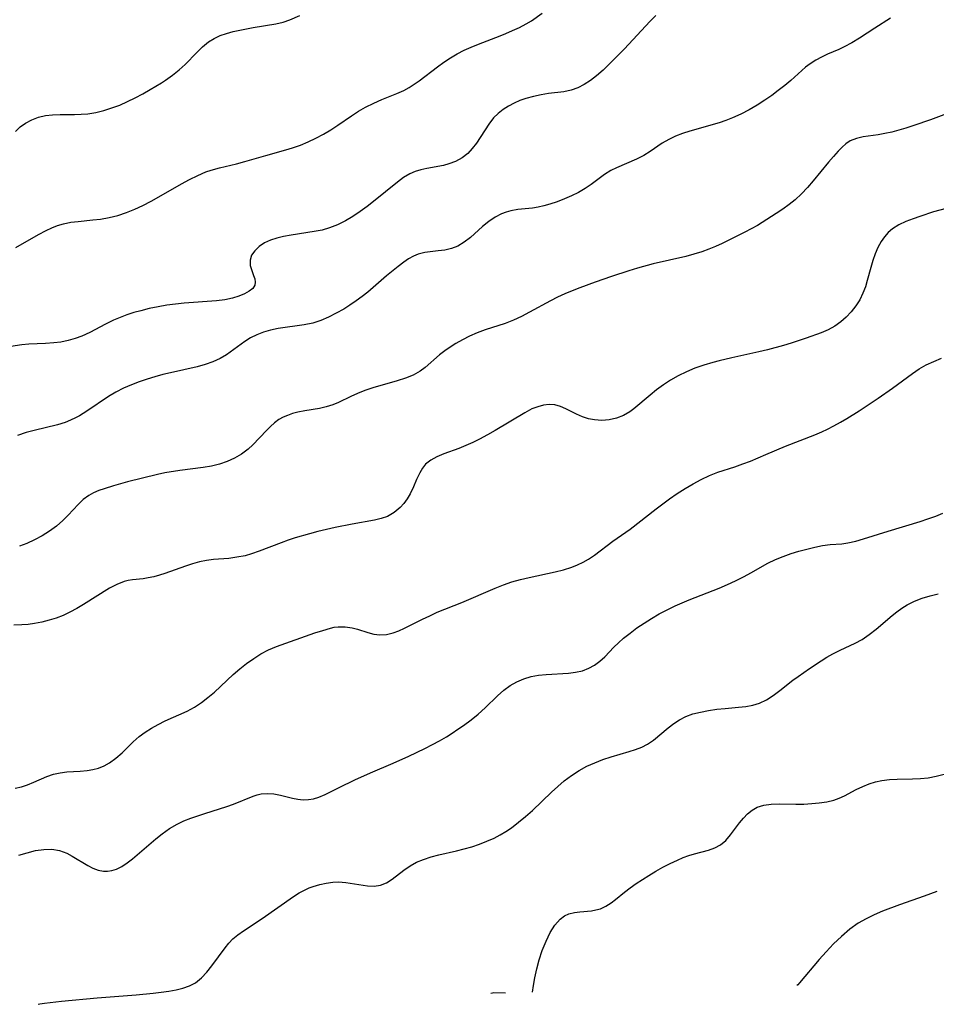
# Model space of a CAD drawing. Extents: x 1892776 to 1900978, y 3201879 to 3207513.
# Drawn here: x 1894688 to 1894880, y 3201926 to 3202131 of the extents above; entities that cross this region are included whole.
import ezdxf

# ---------------------------------------------------------------- set-up
doc = ezdxf.new("R2010")
doc.units = 0

msp = doc.modelspace()

# ---------------------------------------------------------------- linework, layer by layer
at = {"layer": 'Unknown_Line_Type', "color": 0}
for points in [[(1894821.13, 3202132.24, 2366), (1894819.92, 3202131, 2366), (1894814.62, 3202125.29, 2366), (1894811.51, 3202122.12, 2366), (1894810.16, 3202120.82, 2366), (1894808.79, 3202119.62, 2366), (1894807.52, 3202118.65, 2366), (1894806.22, 3202117.81, 2366), (1894804.88, 3202117.12, 2366), (1894803.5, 3202116.63, 2366), (1894801.96, 3202116.33, 2366), (1894798.8, 3202115.94, 2366), (1894797.21, 3202115.68, 2366), (1894795.61, 3202115.34, 2366), (1894794.03, 3202114.9, 2366), (1894792.82, 3202114.47, 2366), (1894791.64, 3202113.95, 2366), (1894790.44, 3202113.32, 2366), (1894789.31, 3202112.6, 2366), (1894788.27, 3202111.79, 2366), (1894787.32, 3202110.88, 2366), (1894786.29, 3202109.59, 2366), (1894783.72, 3202105.59, 2366), (1894782.88, 3202104.48, 2366), (1894781.94, 3202103.48, 2366), (1894780.74, 3202102.54, 2366), (1894779.4, 3202101.8, 2366), (1894777.97, 3202101.26, 2366), (1894776.85, 3202100.97, 2366), (1894773.36, 3202100.32, 2366), (1894772.14, 3202100.05, 2366), (1894770.95, 3202099.7, 2366), (1894769.82, 3202099.22, 2366), (1894768.51, 3202098.43, 2366), (1894767.24, 3202097.46, 2366), (1894762.28, 3202093.41, 2366), (1894760.97, 3202092.39, 2366), (1894759.48, 3202091.32, 2366), (1894757.96, 3202090.32, 2366), (1894756.39, 3202089.4, 2366), (1894754.78, 3202088.59, 2366), (1894753.11, 3202087.93, 2366), (1894751.53, 3202087.48, 2366), (1894749.92, 3202087.14, 2366), (1894745.07, 3202086.4, 2366), (1894743.52, 3202086.12, 2366), (1894742.09, 3202085.78, 2366), (1894740.76, 3202085.36, 2366), (1894739.55, 3202084.82, 2366), (1894738.4, 3202084.06, 2366), (1894737.48, 3202083.17, 2366), (1894736.83, 3202082.2, 2366), (1894736.51, 3202081.19, 2366), (1894736.56, 3202080.11, 2366), (1894736.88, 3202079.04, 2366), (1894737.26, 3202078, 2366), (1894737.49, 3202077.26, 2366), (1894737.59, 3202076.57, 2366), (1894737.49, 3202075.94, 2366), (1894737.06, 3202075.31, 2366), (1894736.35, 3202074.74, 2366), (1894735.36, 3202074.17, 2366), (1894734.17, 3202073.66, 2366), (1894732.82, 3202073.24, 2366), (1894731.24, 3202072.93, 2366), (1894729.54, 3202072.71, 2366), (1894722.8, 3202072.22, 2366), (1894720.97, 3202072.02, 2366), (1894719.13, 3202071.77, 2366), (1894717.31, 3202071.46, 2366), (1894715.49, 3202071.09, 2366), (1894713.71, 3202070.65, 2366), (1894712.25, 3202070.24, 2366), (1894710.82, 3202069.77, 2366), (1894709.42, 3202069.24, 2366), (1894708.06, 3202068.66, 2366), (1894706.38, 3202067.82, 2366), (1894703.11, 3202066.09, 2366), (1894701.45, 3202065.33, 2366), (1894700.01, 3202064.81, 2366), (1894698.55, 3202064.4, 2366), (1894697.06, 3202064.1, 2366), (1894695.57, 3202063.91, 2366), (1894693.83, 3202063.81, 2366), (1894692.09, 3202063.76, 2366), (1894690.36, 3202063.67, 2366), (1894688.88, 3202063.51, 2366), (1894685.67, 3202063.01, 2366)], [(1894687.59, 3202108.02, 2362), (1894688.56, 3202108.98, 2362), (1894689.7, 3202109.8, 2362), (1894690.98, 3202110.48, 2362), (1894692.36, 3202111, 2362), (1894693.83, 3202111.36, 2362), (1894695.33, 3202111.53, 2362), (1894696.89, 3202111.59, 2362), (1894699.86, 3202111.59, 2362), (1894701.26, 3202111.63, 2362), (1894702.66, 3202111.75, 2362), (1894704.35, 3202112.02, 2362), (1894706.03, 3202112.42, 2362), (1894707.69, 3202112.94, 2362), (1894709.33, 3202113.55, 2362), (1894710.96, 3202114.27, 2362), (1894712.56, 3202115.05, 2362), (1894714.13, 3202115.89, 2362), (1894715.68, 3202116.77, 2362), (1894718.05, 3202118.2, 2362), (1894718.87, 3202118.74, 2362), (1894720.32, 3202119.77, 2362), (1894721.7, 3202120.87, 2362), (1894722.99, 3202122.04, 2362), (1894725.39, 3202124.5, 2362), (1894726.58, 3202125.67, 2362), (1894727.86, 3202126.72, 2362), (1894729.03, 3202127.45, 2362), (1894730.28, 3202128.05, 2362), (1894731.61, 3202128.51, 2362), (1894732.98, 3202128.87, 2362), (1894734.38, 3202129.18, 2362), (1894737.14, 3202129.71, 2362), (1894741.89, 3202130.53, 2362), (1894743.43, 3202130.87, 2362), (1894744.81, 3202131.31, 2362), (1894746.89, 3202132.24, 2362)], [(1894687.68, 3202083.85, 2364), (1894692.35, 3202086.55, 2364), (1894693.97, 3202087.39, 2364), (1894695.15, 3202087.93, 2364), (1894696.36, 3202088.4, 2364), (1894697.59, 3202088.78, 2364), (1894699.1, 3202089.09, 2364), (1894700.63, 3202089.29, 2364), (1894703.73, 3202089.58, 2364), (1894705.3, 3202089.76, 2364), (1894707.13, 3202090.09, 2364), (1894708.95, 3202090.54, 2364), (1894710.74, 3202091.13, 2364), (1894712.47, 3202091.83, 2364), (1894714.17, 3202092.63, 2364), (1894715.85, 3202093.5, 2364), (1894717.46, 3202094.39, 2364), (1894722.22, 3202097.1, 2364), (1894723.9, 3202098.03, 2364), (1894725.59, 3202098.88, 2364), (1894727.32, 3202099.61, 2364), (1894728.43, 3202099.99, 2364), (1894730.17, 3202100.47, 2364), (1894733.69, 3202101.3, 2364), (1894735.44, 3202101.75, 2364), (1894739.81, 3202103.06, 2364), (1894744, 3202104.2, 2364), (1894745.37, 3202104.6, 2364), (1894747.02, 3202105.19, 2364), (1894748.64, 3202105.88, 2364), (1894750.24, 3202106.64, 2364), (1894751.8, 3202107.48, 2364), (1894753.33, 3202108.38, 2364), (1894754.8, 3202109.34, 2364), (1894757.7, 3202111.31, 2364), (1894759.15, 3202112.25, 2364), (1894760.63, 3202113.12, 2364), (1894762.3, 3202113.96, 2364), (1894764, 3202114.7, 2364), (1894767.16, 3202115.96, 2364), (1894768.6, 3202116.61, 2364), (1894769.67, 3202117.21, 2364), (1894770.72, 3202117.89, 2364), (1894771.76, 3202118.63, 2364), (1894775.59, 3202121.52, 2364), (1894776.93, 3202122.48, 2364), (1894778.3, 3202123.39, 2364), (1894779.71, 3202124.22, 2364), (1894781.17, 3202124.98, 2364), (1894782.66, 3202125.66, 2364), (1894784.15, 3202126.27, 2364), (1894788.66, 3202127.99, 2364), (1894789.85, 3202128.48, 2364), (1894791.29, 3202129.09, 2364), (1894792.71, 3202129.75, 2364), (1894794.08, 3202130.47, 2364), (1894795.23, 3202131.16, 2364), (1894797.45, 3202132.7, 2364)], [(1894870.1, 3202131.7, 2368), (1894866.83, 3202129.62, 2368), (1894863.63, 3202127.54, 2368), (1894862.05, 3202126.56, 2368), (1894860.45, 3202125.69, 2368), (1894859.35, 3202125.17, 2368), (1894856.97, 3202124.14, 2368), (1894855.72, 3202123.55, 2368), (1894854.51, 3202122.9, 2368), (1894853.37, 3202122.17, 2368), (1894852.41, 3202121.43, 2368), (1894849.32, 3202118.7, 2368), (1894848.04, 3202117.63, 2368), (1894846.71, 3202116.57, 2368), (1894845.34, 3202115.54, 2368), (1894843.92, 3202114.55, 2368), (1894842.3, 3202113.51, 2368), (1894840.63, 3202112.53, 2368), (1894838.91, 3202111.65, 2368), (1894837.15, 3202110.86, 2368), (1894835.76, 3202110.33, 2368), (1894834.35, 3202109.87, 2368), (1894828.22, 3202108.1, 2368), (1894826.71, 3202107.6, 2368), (1894825.24, 3202107.04, 2368), (1894823.85, 3202106.38, 2368), (1894822.51, 3202105.59, 2368), (1894819.95, 3202103.86, 2368), (1894818.64, 3202103.04, 2368), (1894817.11, 3202102.25, 2368), (1894812.99, 3202100.48, 2368), (1894811.77, 3202099.88, 2368), (1894810.45, 3202099.06, 2368), (1894807.69, 3202096.96, 2368), (1894806.4, 3202096.12, 2368), (1894805.02, 3202095.34, 2368), (1894803.57, 3202094.63, 2368), (1894802.08, 3202093.98, 2368), (1894800.55, 3202093.39, 2368), (1894799.02, 3202092.88, 2368), (1894797.81, 3202092.53, 2368), (1894796.6, 3202092.25, 2368), (1894795.41, 3202092.04, 2368), (1894792.38, 3202091.74, 2368), (1894790.91, 3202091.5, 2368), (1894789.94, 3202091.22, 2368), (1894789, 3202090.85, 2368), (1894787.62, 3202090.13, 2368), (1894786.31, 3202089.26, 2368), (1894785, 3202088.19, 2368), (1894782.49, 3202085.93, 2368), (1894781.21, 3202084.92, 2368), (1894779.86, 3202084.11, 2368), (1894778.54, 3202083.63, 2368), (1894777.16, 3202083.31, 2368), (1894775.76, 3202083.11, 2368), (1894772.96, 3202082.78, 2368), (1894771.61, 3202082.45, 2368), (1894770.59, 3202082.01, 2368), (1894769.6, 3202081.44, 2368), (1894768.6, 3202080.77, 2368), (1894767.4, 3202079.89, 2368), (1894764.97, 3202077.93, 2368), (1894761.06, 3202074.53, 2368), (1894759.87, 3202073.58, 2368), (1894758.63, 3202072.67, 2368), (1894757.36, 3202071.81, 2368), (1894756.07, 3202070.99, 2368), (1894754.5, 3202070.1, 2368), (1894752.9, 3202069.29, 2368), (1894751.27, 3202068.6, 2368), (1894749.6, 3202068.06, 2368), (1894747.81, 3202067.67, 2368), (1894742.37, 3202066.92, 2368), (1894740.81, 3202066.61, 2368), (1894739.29, 3202066.18, 2368), (1894737.93, 3202065.64, 2368), (1894736.64, 3202064.98, 2368), (1894735.4, 3202064.23, 2368), (1894731.59, 3202061.46, 2368), (1894730.26, 3202060.65, 2368), (1894728.76, 3202059.96, 2368), (1894727.15, 3202059.41, 2368), (1894725.48, 3202058.95, 2368), (1894719.92, 3202057.7, 2368), (1894718.3, 3202057.3, 2368), (1894716.68, 3202056.86, 2368), (1894715.02, 3202056.36, 2368), (1894713.38, 3202055.82, 2368), (1894711.77, 3202055.21, 2368), (1894710.11, 3202054.48, 2368), (1894708.5, 3202053.65, 2368), (1894706.95, 3202052.71, 2368), (1894702.45, 3202049.67, 2368), (1894700.93, 3202048.74, 2368), (1894700.1, 3202048.29, 2368), (1894699.04, 3202047.79, 2368), (1894697.95, 3202047.35, 2368), (1894696.36, 3202046.85, 2368), (1894691.46, 3202045.68, 2368), (1894689.79, 3202045.2, 2368), (1894688.03, 3202044.61, 2368)], [(1894883.78, 3202112.46, 2370), (1894878.43, 3202110.49, 2370), (1894875, 3202109.28, 2370), (1894873.3, 3202108.73, 2370), (1894871.83, 3202108.3, 2370), (1894870.37, 3202107.92, 2370), (1894868.93, 3202107.59, 2370), (1894867.51, 3202107.34, 2370), (1894864.42, 3202106.89, 2370), (1894863.01, 3202106.57, 2370), (1894861.71, 3202106.06, 2370), (1894860.83, 3202105.49, 2370), (1894860, 3202104.77, 2370), (1894859.2, 3202103.96, 2370), (1894858.19, 3202102.84, 2370), (1894857.17, 3202101.65, 2370), (1894853.95, 3202097.74, 2370), (1894852.78, 3202096.36, 2370), (1894851.55, 3202095.04, 2370), (1894850.25, 3202093.8, 2370), (1894848.98, 3202092.77, 2370), (1894847.65, 3202091.82, 2370), (1894846.29, 3202090.91, 2370), (1894842.39, 3202088.45, 2370), (1894841.06, 3202087.71, 2370), (1894839.7, 3202087.01, 2370), (1894835.03, 3202084.7, 2370), (1894833.64, 3202084.05, 2370), (1894832.22, 3202083.46, 2370), (1894830.77, 3202082.93, 2370), (1894829.12, 3202082.42, 2370), (1894827.43, 3202081.98, 2370), (1894820.64, 3202080.42, 2370), (1894817.35, 3202079.54, 2370), (1894815.53, 3202078.99, 2370), (1894811.92, 3202077.8, 2370), (1894808.52, 3202076.61, 2370), (1894805.32, 3202075.43, 2370), (1894803.74, 3202074.81, 2370), (1894802.18, 3202074.16, 2370), (1894800.65, 3202073.46, 2370), (1894799.16, 3202072.72, 2370), (1894794.84, 3202070.31, 2370), (1894793.17, 3202069.44, 2370), (1894791.47, 3202068.65, 2370), (1894789.74, 3202067.96, 2370), (1894785.57, 3202066.64, 2370), (1894783.91, 3202066.03, 2370), (1894782.29, 3202065.33, 2370), (1894780.85, 3202064.6, 2370), (1894779.45, 3202063.81, 2370), (1894778.26, 3202063.05, 2370), (1894777.12, 3202062.26, 2370), (1894776.05, 3202061.42, 2370), (1894773.07, 3202058.78, 2370), (1894772.02, 3202058.01, 2370), (1894770.53, 3202057.2, 2370), (1894768.91, 3202056.56, 2370), (1894767.21, 3202056.01, 2370), (1894762.12, 3202054.54, 2370), (1894760.49, 3202054, 2370), (1894758.92, 3202053.39, 2370), (1894757.55, 3202052.77, 2370), (1894754.97, 3202051.5, 2370), (1894753.79, 3202050.98, 2370), (1894752.42, 3202050.56, 2370), (1894750.98, 3202050.25, 2370), (1894747.97, 3202049.75, 2370), (1894746.46, 3202049.45, 2370), (1894745.36, 3202049.17, 2370), (1894744.31, 3202048.81, 2370), (1894743.4, 3202048.4, 2370), (1894742.54, 3202047.91, 2370), (1894741.62, 3202047.24, 2370), (1894740.75, 3202046.49, 2370), (1894739.92, 3202045.67, 2370), (1894737.11, 3202042.66, 2370), (1894736.1, 3202041.72, 2370), (1894734.75, 3202040.72, 2370), (1894733.3, 3202039.86, 2370), (1894731.75, 3202039.15, 2370), (1894730.13, 3202038.61, 2370), (1894728.46, 3202038.23, 2370), (1894726.75, 3202037.96, 2370), (1894721.87, 3202037.32, 2370), (1894718.74, 3202036.8, 2370), (1894717.19, 3202036.47, 2370), (1894710.98, 3202034.92, 2370), (1894708.04, 3202034.13, 2370), (1894706.07, 3202033.51, 2370), (1894704.94, 3202033.1, 2370), (1894703.86, 3202032.63, 2370), (1894702.85, 3202032.08, 2370), (1894701.7, 3202031.22, 2370), (1894700.64, 3202030.22, 2370), (1894698.55, 3202027.97, 2370), (1894697.45, 3202026.86, 2370), (1894696.11, 3202025.71, 2370), (1894694.66, 3202024.66, 2370), (1894693.14, 3202023.7, 2370), (1894691.57, 3202022.84, 2370), (1894689.96, 3202022.09, 2370), (1894688.39, 3202021.48, 2370)], [(1894881.76, 3202091.98, 2372), (1894879.09, 3202091.24, 2372), (1894876.25, 3202090.33, 2372), (1894874.83, 3202089.82, 2372), (1894873.31, 3202089.23, 2372), (1894871.87, 3202088.55, 2372), (1894870.55, 3202087.71, 2372), (1894869.66, 3202086.94, 2372), (1894868.86, 3202086.06, 2372), (1894868.16, 3202085.09, 2372), (1894867.48, 3202083.84, 2372), (1894866.91, 3202082.51, 2372), (1894866.43, 3202081.12, 2372), (1894866.01, 3202079.69, 2372), (1894865.28, 3202076.95, 2372), (1894864.87, 3202075.61, 2372), (1894864.37, 3202074.3, 2372), (1894863.69, 3202072.94, 2372), (1894862.87, 3202071.64, 2372), (1894861.93, 3202070.44, 2372), (1894860.89, 3202069.32, 2372), (1894859.75, 3202068.31, 2372), (1894858.5, 3202067.43, 2372), (1894857.11, 3202066.68, 2372), (1894855.63, 3202066.04, 2372), (1894852.55, 3202064.9, 2372), (1894849.37, 3202063.85, 2372), (1894847.76, 3202063.36, 2372), (1894844.48, 3202062.46, 2372), (1894842.62, 3202062.03, 2372), (1894837.01, 3202060.84, 2372), (1894834.35, 3202060.19, 2372), (1894833.04, 3202059.84, 2372), (1894831.16, 3202059.27, 2372), (1894829.32, 3202058.64, 2372), (1894827.54, 3202057.91, 2372), (1894825.82, 3202057.08, 2372), (1894824.25, 3202056.17, 2372), (1894822.76, 3202055.16, 2372), (1894821.33, 3202054.1, 2372), (1894819.96, 3202053.01, 2372), (1894816.58, 3202050.16, 2372), (1894815.71, 3202049.52, 2372), (1894814.39, 3202048.79, 2372), (1894812.96, 3202048.25, 2372), (1894811.46, 3202047.9, 2372), (1894809.93, 3202047.76, 2372), (1894808.39, 3202047.84, 2372), (1894807.1, 3202048.1, 2372), (1894805.85, 3202048.51, 2372), (1894804.64, 3202049.03, 2372), (1894802.36, 3202050.2, 2372), (1894801.24, 3202050.69, 2372), (1894800.09, 3202051.01, 2372), (1894798.93, 3202051.08, 2372), (1894797.74, 3202050.94, 2372), (1894796.53, 3202050.62, 2372), (1894795.31, 3202050.14, 2372), (1894793.8, 3202049.36, 2372), (1894787.64, 3202045.63, 2372), (1894786.03, 3202044.71, 2372), (1894784.41, 3202043.85, 2372), (1894782.96, 3202043.14, 2372), (1894781.51, 3202042.49, 2372), (1894780.07, 3202041.91, 2372), (1894776.93, 3202040.76, 2372), (1894775.49, 3202040.16, 2372), (1894774.21, 3202039.47, 2372), (1894773.13, 3202038.59, 2372), (1894772.47, 3202037.77, 2372), (1894771.92, 3202036.83, 2372), (1894771.25, 3202035.4, 2372), (1894770.61, 3202033.9, 2372), (1894769.88, 3202032.41, 2372), (1894769.29, 3202031.4, 2372), (1894768.6, 3202030.44, 2372), (1894767.82, 3202029.57, 2372), (1894766.58, 3202028.53, 2372), (1894765.16, 3202027.73, 2372), (1894763.86, 3202027.26, 2372), (1894762.47, 3202026.93, 2372), (1894757.8, 3202026.13, 2372), (1894754.26, 3202025.42, 2372), (1894750.68, 3202024.59, 2372), (1894748.9, 3202024.11, 2372), (1894745.91, 3202023.23, 2372), (1894744.44, 3202022.74, 2372), (1894742.99, 3202022.22, 2372), (1894738.41, 3202020.44, 2372), (1894736.81, 3202019.9, 2372), (1894735.46, 3202019.53, 2372), (1894733.78, 3202019.19, 2372), (1894732.1, 3202018.97, 2372), (1894728.92, 3202018.7, 2372), (1894727.41, 3202018.54, 2372), (1894725.95, 3202018.24, 2372), (1894724.49, 3202017.85, 2372), (1894723.04, 3202017.37, 2372), (1894718.75, 3202015.84, 2372), (1894717.59, 3202015.46, 2372), (1894716.44, 3202015.14, 2372), (1894715.29, 3202014.88, 2372), (1894714.18, 3202014.72, 2372), (1894712.02, 3202014.47, 2372), (1894711.12, 3202014.33, 2372), (1894710.23, 3202014.12, 2372), (1894708.72, 3202013.54, 2372), (1894707.22, 3202012.74, 2372), (1894701.74, 3202009.32, 2372), (1894700.36, 3202008.51, 2372), (1894698.95, 3202007.76, 2372), (1894697.5, 3202007.08, 2372), (1894696.05, 3202006.51, 2372), (1894694.58, 3202006.04, 2372), (1894693.07, 3202005.66, 2372), (1894691.54, 3202005.38, 2372), (1894690.21, 3202005.2, 2372), (1894688.87, 3202005.1, 2372), (1894687.23, 3202005.06, 2372)], [(1894687.52, 3201971.05, 2374), (1894688.8, 3201971.31, 2374), (1894690.11, 3201971.72, 2374), (1894691.41, 3201972.25, 2374), (1894694.13, 3201973.47, 2374), (1894695.54, 3201973.96, 2374), (1894696.88, 3201974.25, 2374), (1894698.27, 3201974.41, 2374), (1894701.1, 3201974.58, 2374), (1894702.51, 3201974.71, 2374), (1894703.73, 3201974.89, 2374), (1894704.92, 3201975.2, 2374), (1894706.08, 3201975.68, 2374), (1894707.19, 3201976.3, 2374), (1894708.53, 3201977.27, 2374), (1894709.8, 3201978.38, 2374), (1894712.16, 3201980.68, 2374), (1894713.41, 3201981.79, 2374), (1894714.65, 3201982.71, 2374), (1894715.97, 3201983.55, 2374), (1894717.35, 3201984.32, 2374), (1894718.78, 3201985.04, 2374), (1894723.39, 3201987.11, 2374), (1894724.91, 3201987.92, 2374), (1894726.35, 3201988.86, 2374), (1894727.73, 3201989.93, 2374), (1894729.07, 3201991.08, 2374), (1894733.02, 3201994.72, 2374), (1894734.37, 3201995.9, 2374), (1894735.8, 3201997.04, 2374), (1894737.27, 3201998.09, 2374), (1894738.79, 3201999.05, 2374), (1894740.36, 3201999.87, 2374), (1894742, 3202000.56, 2374), (1894750.04, 3202003.41, 2374), (1894751.67, 3202003.95, 2374), (1894753.26, 3202004.4, 2374), (1894754.09, 3202004.59, 2374), (1894754.91, 3202004.7, 2374), (1894756.38, 3202004.71, 2374), (1894757.84, 3202004.48, 2374), (1894758.95, 3202004.19, 2374), (1894761.1, 3202003.51, 2374), (1894762.33, 3202003.18, 2374), (1894763.56, 3202003.01, 2374), (1894764.96, 3202003.09, 2374), (1894766.38, 3202003.44, 2374), (1894767.55, 3202003.88, 2374), (1894768.72, 3202004.41, 2374), (1894772.46, 3202006.27, 2374), (1894774, 3202007.01, 2374), (1894775.57, 3202007.71, 2374), (1894780.71, 3202009.77, 2374), (1894787.63, 3202012.77, 2374), (1894789.37, 3202013.46, 2374), (1894791.15, 3202014.06, 2374), (1894792.93, 3202014.56, 2374), (1894794.74, 3202014.99, 2374), (1894800.15, 3202016.13, 2374), (1894801.91, 3202016.59, 2374), (1894803.62, 3202017.13, 2374), (1894804.82, 3202017.61, 2374), (1894805.98, 3202018.17, 2374), (1894807.09, 3202018.79, 2374), (1894808.4, 3202019.67, 2374), (1894812.16, 3202022.53, 2374), (1894815.8, 3202025.09, 2374), (1894821.23, 3202029.3, 2374), (1894824.02, 3202031.37, 2374), (1894825.63, 3202032.47, 2374), (1894827.28, 3202033.52, 2374), (1894828.95, 3202034.5, 2374), (1894830.64, 3202035.41, 2374), (1894832.36, 3202036.23, 2374), (1894834.11, 3202036.94, 2374), (1894837.67, 3202038.1, 2374), (1894839.29, 3202038.66, 2374), (1894840.9, 3202039.28, 2374), (1894844.1, 3202040.61, 2374), (1894848.22, 3202042.38, 2374), (1894854.31, 3202044.72, 2374), (1894855.82, 3202045.37, 2374), (1894856.95, 3202045.91, 2374), (1894858.31, 3202046.62, 2374), (1894859.66, 3202047.37, 2374), (1894861, 3202048.16, 2374), (1894863.56, 3202049.74, 2374), (1894867.51, 3202052.36, 2374), (1894870.51, 3202054.48, 2374), (1894874.73, 3202057.56, 2374), (1894876.13, 3202058.49, 2374), (1894877.57, 3202059.32, 2374), (1894879.13, 3202060.06, 2374), (1894880.74, 3202060.72, 2374)], [(1894688.27, 3201957.03, 2376), (1894690.04, 3201957.56, 2376), (1894691.78, 3201957.98, 2376), (1894693.48, 3201958.24, 2376), (1894695.14, 3201958.26, 2376), (1894696.76, 3201957.98, 2376), (1894698.29, 3201957.44, 2376), (1894699.42, 3201956.85, 2376), (1894702.65, 3201954.85, 2376), (1894703.72, 3201954.31, 2376), (1894704.82, 3201953.91, 2376), (1894705.94, 3201953.71, 2376), (1894706.74, 3201953.71, 2376), (1894707.69, 3201953.84, 2376), (1894708.63, 3201954.12, 2376), (1894709.78, 3201954.68, 2376), (1894710.9, 3201955.42, 2376), (1894712.01, 3201956.29, 2376), (1894716.86, 3201960.48, 2376), (1894718.17, 3201961.51, 2376), (1894719.7, 3201962.57, 2376), (1894721.31, 3201963.51, 2376), (1894722.71, 3201964.18, 2376), (1894724.15, 3201964.76, 2376), (1894725.62, 3201965.28, 2376), (1894727.1, 3201965.75, 2376), (1894731.64, 3201967.16, 2376), (1894733.07, 3201967.67, 2376), (1894737.16, 3201969.36, 2376), (1894738.01, 3201969.65, 2376), (1894738.86, 3201969.85, 2376), (1894740.16, 3201969.93, 2376), (1894741.5, 3201969.82, 2376), (1894742.86, 3201969.56, 2376), (1894745.35, 3201968.96, 2376), (1894746.46, 3201968.73, 2376), (1894747.59, 3201968.61, 2376), (1894748.68, 3201968.64, 2376), (1894749.76, 3201968.82, 2376), (1894750.83, 3201969.12, 2376), (1894752.21, 3201969.71, 2376), (1894755.12, 3201971.19, 2376), (1894758.36, 3201972.76, 2376), (1894761.62, 3201974.2, 2376), (1894766.4, 3201976.22, 2376), (1894769.66, 3201977.67, 2376), (1894772.94, 3201979.28, 2376), (1894774.55, 3201980.12, 2376), (1894776.03, 3201980.92, 2376), (1894777.48, 3201981.75, 2376), (1894778.69, 3201982.51, 2376), (1894779.88, 3201983.3, 2376), (1894781.04, 3201984.11, 2376), (1894782.61, 3201985.28, 2376), (1894784.11, 3201986.49, 2376), (1894785.53, 3201987.76, 2376), (1894788.14, 3201990.3, 2376), (1894789.48, 3201991.47, 2376), (1894790.79, 3201992.41, 2376), (1894792.19, 3201993.21, 2376), (1894793.65, 3201993.85, 2376), (1894795.17, 3201994.32, 2376), (1894796.7, 3201994.61, 2376), (1894798.26, 3201994.76, 2376), (1894802.93, 3201995, 2376), (1894804.43, 3201995.19, 2376), (1894805.87, 3201995.53, 2376), (1894807.16, 3201996.04, 2376), (1894808.36, 3201996.71, 2376), (1894809.49, 3201997.5, 2376), (1894810.52, 3201998.41, 2376), (1894812.41, 3202000.42, 2376), (1894813.38, 3202001.37, 2376), (1894814.42, 3202002.3, 2376), (1894815.78, 3202003.38, 2376), (1894817.22, 3202004.44, 2376), (1894818.73, 3202005.45, 2376), (1894820.28, 3202006.43, 2376), (1894821.88, 3202007.36, 2376), (1894823.52, 3202008.24, 2376), (1894825.2, 3202009.07, 2376), (1894826.65, 3202009.71, 2376), (1894828.13, 3202010.32, 2376), (1894834.35, 3202012.77, 2376), (1894836.1, 3202013.52, 2376), (1894837.81, 3202014.3, 2376), (1894839.48, 3202015.12, 2376), (1894841.1, 3202016, 2376), (1894843.39, 3202017.36, 2376), (1894844.55, 3202018, 2376), (1894846.11, 3202018.74, 2376), (1894847.72, 3202019.39, 2376), (1894849.36, 3202019.96, 2376), (1894851.01, 3202020.46, 2376), (1894852.67, 3202020.91, 2376), (1894854.32, 3202021.3, 2376), (1894855.95, 3202021.62, 2376), (1894857.53, 3202021.84, 2376), (1894859.93, 3202022.02, 2376), (1894861.23, 3202022.2, 2376), (1894862.86, 3202022.55, 2376), (1894864.51, 3202023.01, 2376), (1894869.63, 3202024.65, 2376), (1894876.28, 3202026.66, 2376), (1894877.93, 3202027.21, 2376), (1894879.57, 3202027.8, 2376), (1894881, 3202028.39, 2376)], [(1894692.34, 3201925.92, 2378), (1894692.65, 3201926.02, 2378), (1894693.64, 3201926.17, 2378), (1894697.18, 3201926.57, 2378), (1894704.64, 3201927.25, 2378), (1894712.78, 3201927.87, 2378), (1894716.29, 3201928.22, 2378), (1894718, 3201928.42, 2378), (1894719.56, 3201928.64, 2378), (1894721.07, 3201928.91, 2378), (1894722.52, 3201929.27, 2378), (1894723.88, 3201929.75, 2378), (1894725.12, 3201930.41, 2378), (1894726.39, 3201931.41, 2378), (1894727.52, 3201932.61, 2378), (1894728.57, 3201933.93, 2378), (1894731.3, 3201937.73, 2378), (1894732.08, 3201938.69, 2378), (1894732.93, 3201939.57, 2378), (1894733.99, 3201940.44, 2378), (1894735.13, 3201941.22, 2378), (1894739.07, 3201943.82, 2378), (1894745.58, 3201948.4, 2378), (1894746.78, 3201949.16, 2378), (1894748.01, 3201949.82, 2378), (1894748.85, 3201950.2, 2378), (1894749.7, 3201950.52, 2378), (1894751.05, 3201950.93, 2378), (1894752.42, 3201951.23, 2378), (1894753.79, 3201951.42, 2378), (1894754.95, 3201951.47, 2378), (1894756.52, 3201951.37, 2378), (1894761.02, 3201950.67, 2378), (1894762.4, 3201950.6, 2378), (1894763.71, 3201950.78, 2378), (1894764.96, 3201951.29, 2378), (1894766.15, 3201952.06, 2378), (1894768.56, 3201953.94, 2378), (1894769.89, 3201954.84, 2378), (1894771.25, 3201955.55, 2378), (1894772.72, 3201956.16, 2378), (1894774.27, 3201956.67, 2378), (1894775.88, 3201957.1, 2378), (1894779.57, 3201957.94, 2378), (1894781.17, 3201958.35, 2378), (1894782.77, 3201958.81, 2378), (1894784.35, 3201959.34, 2378), (1894785.91, 3201959.93, 2378), (1894787.43, 3201960.61, 2378), (1894788.66, 3201961.26, 2378), (1894789.86, 3201961.97, 2378), (1894791.02, 3201962.74, 2378), (1894792.53, 3201963.89, 2378), (1894793.99, 3201965.11, 2378), (1894795.41, 3201966.39, 2378), (1894799.39, 3201970.17, 2378), (1894800.69, 3201971.37, 2378), (1894802.03, 3201972.52, 2378), (1894803.56, 3201973.68, 2378), (1894805.15, 3201974.72, 2378), (1894806.76, 3201975.58, 2378), (1894808.42, 3201976.32, 2378), (1894810.11, 3201976.97, 2378), (1894811.82, 3201977.54, 2378), (1894815.59, 3201978.64, 2378), (1894816.94, 3201979.06, 2378), (1894818.22, 3201979.56, 2378), (1894819.43, 3201980.17, 2378), (1894820.67, 3201981.01, 2378), (1894823.73, 3201983.61, 2378), (1894824.89, 3201984.5, 2378), (1894826.11, 3201985.3, 2378), (1894827.4, 3201985.97, 2378), (1894828.9, 3201986.5, 2378), (1894830.47, 3201986.89, 2378), (1894832.17, 3201987.21, 2378), (1894833.9, 3201987.47, 2378), (1894835.65, 3201987.67, 2378), (1894838.42, 3201987.9, 2378), (1894839.94, 3201988.07, 2378), (1894841.4, 3201988.35, 2378), (1894842.81, 3201988.78, 2378), (1894844.26, 3201989.48, 2378), (1894845.65, 3201990.38, 2378), (1894847, 3201991.38, 2378), (1894849.73, 3201993.52, 2378), (1894850.85, 3201994.32, 2378), (1894853.22, 3201995.97, 2378), (1894855.65, 3201997.6, 2378), (1894856.85, 3201998.35, 2378), (1894858.07, 3201999.04, 2378), (1894859.61, 3201999.8, 2378), (1894862.71, 3202001.25, 2378), (1894864.21, 3202002.07, 2378), (1894865.69, 3202003.07, 2378), (1894867.11, 3202004.19, 2378), (1894870.47, 3202007.05, 2378), (1894871.47, 3202007.84, 2378), (1894872.51, 3202008.58, 2378), (1894873.58, 3202009.26, 2378), (1894875.11, 3202010.02, 2378), (1894876.71, 3202010.65, 2378), (1894878.37, 3202011.17, 2378), (1894880.06, 3202011.6, 2378)], [(1894795.44, 3201928.46, 2380), (1894795.62, 3201929.86, 2380), (1894795.9, 3201931.42, 2380), (1894796.32, 3201933.34, 2380), (1894796.84, 3201935.22, 2380), (1894797.48, 3201937.17, 2380), (1894798.25, 3201939.09, 2380), (1894799.12, 3201940.88, 2380), (1894800.1, 3201942.45, 2380), (1894801.17, 3201943.69, 2380), (1894802.09, 3201944.39, 2380), (1894803.03, 3201944.8, 2380), (1894804.16, 3201945.07, 2380), (1894805.33, 3201945.21, 2380), (1894807.72, 3201945.43, 2380), (1894808.67, 3201945.6, 2380), (1894809.59, 3201945.87, 2380), (1894810.73, 3201946.39, 2380), (1894811.81, 3201947.08, 2380), (1894812.74, 3201947.79, 2380), (1894814.61, 3201949.35, 2380), (1894815.79, 3201950.25, 2380), (1894817.04, 3201951.13, 2380), (1894819.67, 3201952.83, 2380), (1894821.14, 3201953.7, 2380), (1894822.63, 3201954.54, 2380), (1894824.14, 3201955.32, 2380), (1894825.66, 3201956.02, 2380), (1894826.86, 3201956.52, 2380), (1894828.07, 3201956.96, 2380), (1894829.25, 3201957.34, 2380), (1894832.13, 3201958.11, 2380), (1894833.45, 3201958.56, 2380), (1894834.64, 3201959.18, 2380), (1894835.76, 3201960.11, 2380), (1894836.76, 3201961.26, 2380), (1894838.64, 3201963.79, 2380), (1894839.44, 3201964.76, 2380), (1894840.31, 3201965.66, 2380), (1894841.24, 3201966.42, 2380), (1894842.27, 3201967.02, 2380), (1894843.69, 3201967.46, 2380), (1894845.24, 3201967.67, 2380), (1894846.89, 3201967.72, 2380), (1894850.35, 3201967.68, 2380), (1894852.02, 3201967.71, 2380), (1894853.68, 3201967.8, 2380), (1894855.26, 3201967.93, 2380), (1894856.8, 3201968.15, 2380), (1894858.28, 3201968.52, 2380), (1894859.42, 3201968.94, 2380), (1894860.53, 3201969.44, 2380), (1894862.98, 3201970.72, 2380), (1894864.36, 3201971.39, 2380), (1894865.64, 3201971.9, 2380), (1894866.97, 3201972.32, 2380), (1894868.33, 3201972.62, 2380), (1894869.9, 3201972.81, 2380), (1894871.49, 3201972.91, 2380), (1894874.72, 3201972.97, 2380), (1894876.35, 3201973.04, 2380), (1894877.97, 3201973.2, 2380), (1894879.63, 3201973.5, 2380), (1894881.28, 3201973.91, 2380)], [(1894879.75, 3201949.44, 2382), (1894877.15, 3201948.48, 2382), (1894871.99, 3201946.67, 2382), (1894868.46, 3201945.34, 2382), (1894866.72, 3201944.6, 2382), (1894865.04, 3201943.78, 2382), (1894863.4, 3201942.83, 2382), (1894861.66, 3201941.58, 2382), (1894859.89, 3201940.1, 2382), (1894858.25, 3201938.53, 2382), (1894856.68, 3201936.89, 2382), (1894855.22, 3201935.25, 2382), (1894851.16, 3201930.42, 2382), (1894850.75, 3201929.96, 2382), (1894850.59, 3201929.82, 2382)], [(1894786.71, 3201928.24, 2380), (1894787.09, 3201928.33, 2380), (1894787.37, 3201928.36, 2380), (1894789.78, 3201928.32, 2380)]]:
    msp.add_polyline3d(points, dxfattribs=at)

doc.saveas('drawing.dxf')
